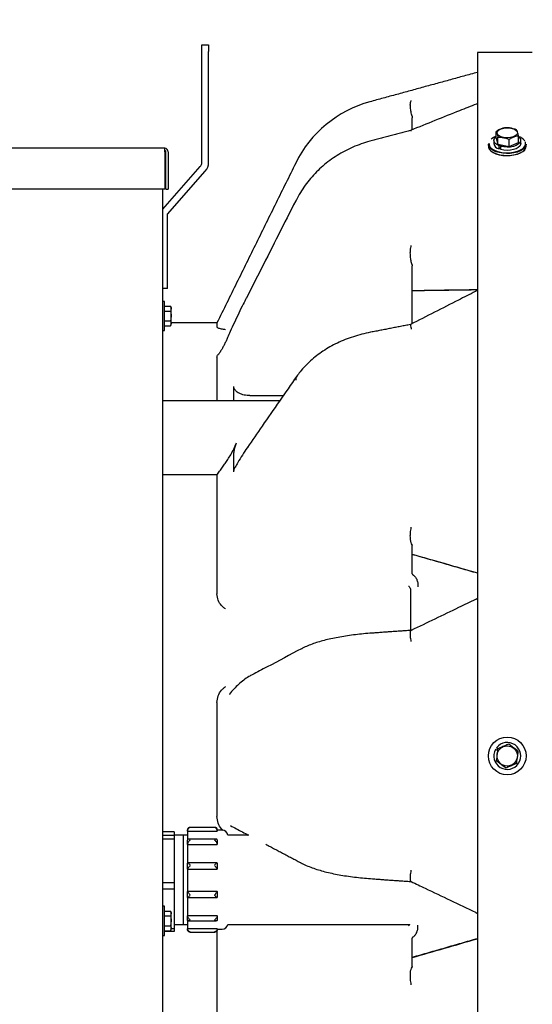
# Model space of a CAD drawing. Units: inches. Extents: x 0.2 to 10.8, y 0.3 to 8.3.
# Drawn here: x 2.3 to 3.1, y 5.2 to 6.7 of the extents above; entities that cross this region are included whole.
import ezdxf

# ---------------------------------------------------------------- set-up
doc = ezdxf.new("R2010")
doc.units = ezdxf.units.IN
doc.header["$MEASUREMENT"] = 0
doc.header["$PDSIZE"] = -1
doc.styles.add('SLDTEXTSTYLE1', font='TXT', dxfattribs={"width": 0.605})
doc.dimstyles.new('SLDDIMSTYLE1', dxfattribs={"dimtxt": 0.101115, "dimasz": 0.125, "dimexe": 0, "dimexo": 0.0625, "dimgap": 0.025279, "dimtad": 0, "dimtih": 1, "dimtoh": 1, "dimlfac": 12, "dimrnd": 1e-09, "dimzin": 12, "dimdsep": 46, "dimtxsty": 'SLDTEXTSTYLE1', "dimsah": 1, "dimcen": 0.09, "dimadec": 0, "dimazin": 0, "dimtfac": 1, "dimtdec": 3, "dimtofl": 0, "dimtmove": 0, "dimatfit": 3, "dimfxl": 0, "dimtolj": 1, "dimtzin": 12, "dimarcsym": 0})

# ---------------------------------------------------------------- blocks, each defined once
blk = doc.blocks.new('*D8')
at = {"color": 0, "lineweight": -2}
for p, q in [((1.5659, 6.5595), (1.5659, 6.9119)), ((1.6909, 6.9119), (2.8522, 6.9119)), ((4.6643, 6.9119), (3.1475, 6.9119)), ((4.7893, 6.5902), (4.7893, 6.9119))]:
    blk.add_line(p, q, dxfattribs=at)
at = {"color": 0}
for points in [[(1.6909, 6.9328), (1.6909, 6.8911), (1.5659, 6.9119)], [(4.6643, 6.9328), (4.6643, 6.8911), (4.7893, 6.9119)]]:
    blk.add_solid(points, dxfattribs=at)
at = {"layer": 'Defpoints', "color": 0}
for p in [(4.7893, 6.9119), (4.7893, 6.5277), (1.5659, 6.497)]:
    blk.add_point(p, dxfattribs=at)
at = {"color": 0, "insert": (2.9998, 6.9119), "char_height": 0.10111, "attachment_point": 5, "style": 'SLDTEXTSTYLE1'}
blk.add_mtext('\\A1;38.68', dxfattribs=at)
blk = doc.blocks.new('*D9')
at = {"color": 0, "lineweight": -2}
for p, q in [((5.0848, 7.1493), (5.1205, 7.1493)), ((5.1205, 7.0243), (5.1205, 4.6819)), ((5.1205, 2.1335), (5.1205, 4.5302)), ((2.8807, 2.0085), (5.1205, 2.0085))]:
    blk.add_line(p, q, dxfattribs=at)
at = {"color": 0}
for points in [[(5.0997, 7.0243), (5.1413, 7.0243), (5.1205, 7.1493)], [(5.0997, 2.1335), (5.1413, 2.1335), (5.1205, 2.0085)]]:
    blk.add_solid(points, dxfattribs=at)
at = {"layer": 'Defpoints', "color": 0}
for p in [(5.0223, 7.1493), (2.8182, 2.0085), (5.1205, 2.0085)]:
    blk.add_point(p, dxfattribs=at)
at = {"color": 0, "insert": (5.1205, 4.606), "char_height": 0.10111, "attachment_point": 5, "style": 'SLDTEXTSTYLE1'}
blk.add_mtext('\\A1;61.69', dxfattribs=at)

msp = doc.modelspace()

# ---------------------------------------------------------------- linework, layer by layer
for p, q in [((2.60961, 6.67421), (2.62002, 6.67421)), ((2.60961, 6.66421), (2.60961, 6.67421)), ((2.62002, 6.67421), (2.62002, 6.66421)), ((2.60961, 6.49632), (2.60961, 6.66421)), ((2.62002, 6.49632), (2.62002, 6.66421)), ((3.02765, 6.66287), (3.02765, 5.59671)), ((2.92877, 6.54561), (2.92877, 6.56385)), ((3.05612, 6.53264), (3.05612, 6.5431)), ((3.08976, 6.52612), (3.08976, 6.53658)), ((3.05612, 6.53264), (3.05888, 6.52372)), ((3.05888, 6.52372), (3.05888, 6.53419)), ((3.05888, 6.52372), (3.07571, 6.52046)), ((3.06048, 6.52132), (3.06297, 6.52293)), ((3.06048, 6.51648), (3.06048, 6.52132)), ((3.06315, 6.52044), (3.06537, 6.52247)), ((3.06315, 6.51561), (3.06315, 6.52044)), ((3.07571, 6.52046), (3.07571, 6.53093)), ((3.07571, 6.52046), (3.08976, 6.52612)), ((2.55344, 6.51787), (1.57386, 6.51787)), ((2.55344, 6.51204), (2.55344, 6.51787)), ((2.55344, 6.51204), (2.55344, 6.45537)), ((2.55511, 6.45537), (2.55511, 6.51204)), ((2.55844, 6.51204), (2.55844, 6.45537)), ((3.06315, 6.51821), (3.06048, 6.51648)), ((2.55044, 6.42548), (2.60711, 6.4897)), ((2.55752, 6.41777), (2.61492, 6.48281)), ((2.55344, 6.45537), (1.63303, 6.45537)), ((2.55044, 4.05371), (2.55044, 6.45537)), ((2.55511, 6.45537), (2.55844, 6.45537)), ((2.55752, 6.30504), (2.55752, 6.41777)), ((2.92877, 6.30147), (2.92877, 6.33943)), ((2.55752, 6.30504), (2.55044, 6.30504)), ((2.92877, 6.25189), (2.92877, 6.30147)), ((2.55315, 6.24117), (2.55315, 6.28557)), ((2.55315, 6.27838), (2.56211, 6.27838)), ((2.55315, 6.27088), (2.56211, 6.27088)), ((2.56315, 6.2506), (2.56315, 6.27615)), ((2.55315, 6.25587), (2.56211, 6.25587)), ((2.63262, 6.25296), (2.63262, 6.24653)), ((2.55315, 6.24836), (2.56211, 6.24836)), ((2.63262, 6.20109), (2.63262, 6.13493)), ((2.65825, 6.13805), (2.65825, 6.1565)), ((2.6826, 6.14268), (2.7332, 6.14268)), ((2.65825, 6.02714), (2.65825, 6.05336)), ((2.63262, 6.02245), (2.55044, 6.02245)), ((2.63262, 6.02245), (2.63262, 5.84227)), ((2.92877, 5.9021), (2.92877, 5.91599)), ((2.92877, 5.87263), (2.92877, 5.9021)), ((2.9263, 5.84645), (2.9263, 5.78705)), ((2.63262, 5.67746), (2.63262, 5.50509)), ((3.02765, 5.59671), (3.02765, 4.53054)), ((3.05822, 5.60479), (3.05508, 5.60651)), ((3.05871, 5.60773), (3.05684, 5.60919)), ((2.56794, 5.48186), (2.55044, 5.48186)), ((2.56794, 5.47603), (2.55044, 5.47603)), ((2.56794, 5.48186), (2.56794, 5.47603)), ((2.56794, 5.47603), (2.56794, 5.4706)), ((2.58111, 5.47691), (2.58111, 5.43828)), ((2.58794, 5.48337), (2.58794, 5.48467)), ((2.58794, 5.48326), (2.58794, 5.48337)), ((2.58794, 5.48268), (2.58794, 5.48326)), ((2.58794, 5.48268), (2.63311, 5.48268)), ((2.58794, 5.48268), (2.58794, 5.46929)), ((2.63311, 5.48467), (2.63311, 5.48337)), ((2.63311, 5.48337), (2.63311, 5.48326)), ((2.63311, 5.48326), (2.63311, 5.48268)), ((2.56794, 5.4706), (2.55044, 5.4706)), ((2.56794, 5.4706), (2.56794, 5.40455)), ((2.58794, 5.46314), (2.58794, 5.46921)), ((2.58794, 5.46305), (2.58794, 5.46314)), ((2.58794, 5.46264), (2.58794, 5.46305)), ((2.58794, 5.46264), (2.63311, 5.46264)), ((2.58794, 5.46264), (2.58794, 5.43416)), ((2.63311, 5.46921), (2.63311, 5.46314)), ((2.63311, 5.46314), (2.63311, 5.46305)), ((2.63311, 5.46305), (2.63311, 5.46264)), ((2.58111, 5.43828), (2.58111, 5.3415)), ((2.58794, 5.4255), (2.58794, 5.43439)), ((2.63311, 5.43439), (2.63311, 5.4255)), ((2.58794, 5.42548), (2.58794, 5.4255)), ((2.58794, 5.42535), (2.58794, 5.42548)), ((2.58794, 5.42535), (2.63311, 5.42535)), ((2.58794, 5.42535), (2.58794, 5.39161)), ((2.63311, 5.4255), (2.63311, 5.42548)), ((2.63311, 5.42548), (2.63311, 5.42535)), ((2.56794, 5.40455), (2.55044, 5.40455)), ((2.56794, 5.40455), (2.56794, 5.395)), ((2.56794, 5.395), (2.55044, 5.395)), ((2.56794, 5.395), (2.56794, 5.33478)), ((2.58794, 5.39161), (2.63311, 5.39161)), ((2.58794, 5.39161), (2.58794, 5.39147)), ((2.58794, 5.39144), (2.58794, 5.39147)), ((2.58794, 5.38261), (2.58794, 5.39144)), ((2.63311, 5.39147), (2.63311, 5.39161)), ((2.63311, 5.39147), (2.63311, 5.39144)), ((2.63311, 5.39144), (2.63311, 5.38261)), ((2.58794, 5.38286), (2.58794, 5.35474)), ((2.55315, 5.3245), (2.55315, 5.36891)), ((2.55315, 5.36172), (2.56211, 5.36172)), ((2.56315, 5.33393), (2.56315, 5.35948)), ((2.55315, 5.35421), (2.56211, 5.35421)), ((2.58794, 5.35474), (2.63311, 5.35474)), ((2.58794, 5.35474), (2.58794, 5.35431)), ((2.58794, 5.35423), (2.58794, 5.35431)), ((2.58794, 5.3483), (2.58794, 5.35423)), ((2.58794, 5.34818), (2.58794, 5.33545)), ((2.63311, 5.35431), (2.63311, 5.35474)), ((2.63311, 5.35431), (2.63311, 5.35423)), ((2.63311, 5.35423), (2.63311, 5.3483)), ((2.55315, 5.3392), (2.56211, 5.3392)), ((2.55315, 5.33169), (2.56211, 5.33169)), ((2.56794, 5.33067), (2.55315, 5.33067)), ((2.56794, 5.33478), (2.56315, 5.33478)), ((2.56794, 5.33478), (2.56794, 5.33067)), ((2.58794, 5.33545), (2.63311, 5.33545)), ((2.58794, 5.33545), (2.58794, 5.33487)), ((2.58794, 5.33475), (2.58794, 5.33487)), ((2.58794, 5.33364), (2.58794, 5.33475)), ((2.63262, 5.33161), (2.63262, 5.17105)), ((2.63311, 5.33487), (2.63311, 5.33545)), ((2.63311, 5.33487), (2.63311, 5.33475)), ((2.63311, 5.33475), (2.63311, 5.33364)), ((2.92877, 5.29131), (2.92877, 5.32078)), ((2.92877, 5.27742), (2.92877, 5.29131))]:
    msp.add_line(p, q)
at = {"flags": 128}
for points in [[(3.08726, 6.53815), (3.08512, 6.53625), (3.08199, 6.53472), (3.07812, 6.5337), (3.07384, 6.53326), (3.06949, 6.53345), (3.06541, 6.53423), (3.06195, 6.53557), (3.05937, 6.53733), (3.05789, 6.53939), (3.05764, 6.54157), (3.05862, 6.5437), (3.06076, 6.5456), (3.06389, 6.54713), (3.06776, 6.54815), (3.07204, 6.54859), (3.07639, 6.54841), (3.08047, 6.54762), (3.08394, 6.54629), (3.08651, 6.54452), (3.08799, 6.54246), (3.08824, 6.54028), (3.08726, 6.53815)], [(3.10159, 6.52382), (3.10106, 6.52108), (3.09938, 6.51831), (3.09662, 6.51576), (3.09289, 6.51354), (3.08834, 6.51175), (3.08317, 6.51044), (3.07757, 6.50969), (3.07179, 6.50951), (3.06605, 6.50992), (3.06059, 6.5109), (3.05564, 6.51241), (3.0514, 6.51438), (3.04804, 6.51674), (3.0457, 6.51939), (3.04447, 6.52223), (3.04429, 6.52382)], [(3.04429, 6.52076), (3.04447, 6.51916), (3.0457, 6.51633), (3.04804, 6.51367), (3.0514, 6.51131), (3.05564, 6.50934), (3.06059, 6.50783), (3.06605, 6.50685), (3.07179, 6.50644), (3.07757, 6.50662), (3.08317, 6.50738), (3.08834, 6.50868), (3.09289, 6.51048), (3.09662, 6.5127), (3.09938, 6.51524), (3.10106, 6.51802), (3.10159, 6.52076)], [(3.04515, 6.52509), (3.04537, 6.52271), (3.04673, 6.51989), (3.04924, 6.51727), (3.05279, 6.51496), (3.05721, 6.51308), (3.06232, 6.51169), (3.0679, 6.51087), (3.0737, 6.51064), (3.07946, 6.51103), (3.08494, 6.512), (3.0899, 6.51352), (3.09411, 6.51552), (3.0974, 6.51792), (3.09962, 6.52061), (3.10067, 6.52347), (3.10051, 6.52637), (3.10026, 6.52715)], [(3.06048, 6.52132), (3.05694, 6.52307), (3.05436, 6.5252), (3.05289, 6.52758), (3.05261, 6.53007), (3.05355, 6.53251), (3.05565, 6.53477), (3.05612, 6.53513)], [(3.08976, 6.53513), (3.09187, 6.53315), (3.09313, 6.53074), (3.09319, 6.52825), (3.09203, 6.52582), (3.08974, 6.52361), (3.08644, 6.52175), (3.08233, 6.52034), (3.07767, 6.51947), (3.07272, 6.51919), (3.06778, 6.51952), (3.06315, 6.52044)], [(3.09332, 6.52454), (3.09319, 6.52341), (3.09203, 6.52099), (3.08974, 6.51878), (3.08644, 6.51691), (3.08233, 6.5155), (3.07767, 6.51463), (3.07272, 6.51436), (3.06778, 6.51469), (3.06315, 6.51561)], [(3.10052, 6.51824), (3.09962, 6.5161), (3.0974, 6.51341), (3.09411, 6.51101), (3.0899, 6.50901), (3.08494, 6.50749), (3.07946, 6.50651), (3.0737, 6.50613), (3.0679, 6.50636), (3.06232, 6.50718), (3.05721, 6.50856), (3.05279, 6.51045), (3.04924, 6.51275), (3.04673, 6.51538), (3.04541, 6.51806)]]:
    msp.add_lwpolyline(points, dxfattribs=at)
for radius in [0.02865, 0.01536]:
    msp.add_circle((3.07294, 5.59671), radius)
for centre, radius, start, end in [((2.91127, 6.41671), 0.1775, 105.29676, 153.75193), ((3.06474, 6.51206), 0.02509, 110.10709, 130.39054), ((3.08446, 6.5179), 0.0185, 35.36653, 73.3255), ((3.06249, 6.52638), 0.0101, 190.46764, 258.48229), ((2.55261, 6.51204), 0.00583, 0, 81.78679), ((2.55261, 6.51204), 0.0025, 0, 70.52878), ((2.59961, 6.49632), 0.01, 318.57633, 0), ((2.59961, 6.49632), 0.02042, 318.57633, 0), ((2.76139, 6.16692), 0.00934, 145.5263, 184.92506), ((3.07294, 5.59671), 0.02038, 151.22532, 142.22532), ((2.64061, 5.47587), 0.00833, 7.18076, 90), ((2.64061, 5.34254), 0.00833, 270, 352.81924)]:
    msp.add_arc(centre, radius, start, end)
for centre, major_axis, ratio, start_param, end_param in [((4898.44569, -1429.98864), (4896.55229, -1435.99235), 0.0059895, 3.1217532, 3.1227094), ((4898.44569, -1955.44935), (4896.55819, -1961.53755), 0.0020516, 3.1208185, 3.1217748), ((4898.44569, 1966.64276), (4896.55819, 1961.53755), 0.0020516, 3.1614105, 3.1623668)]:
    msp.add_ellipse(centre, major_axis=major_axis, ratio=ratio, start_param=start_param, end_param=end_param)
for points in [[(3.11098, 6.66287), (3.02765, 6.66287)], [(3.02765, 6.63255), (2.86445, 6.58792)], [(2.92848, 6.56604), (2.92877, 6.56385)], [(2.92634, 6.54457), (2.86462, 6.52819)], [(3.04429, 6.52382), (3.04429, 6.52076)], [(3.05257, 6.52938), (3.05257, 6.52454)], [(3.09332, 6.52454), (3.09332, 6.52938)], [(3.10159, 6.52076), (3.10159, 6.52382)], [(2.75208, 6.49521), (2.63262, 6.25296)], [(2.92848, 6.3411), (2.92877, 6.33943)], [(3.02765, 6.30288), (2.92877, 6.30147)], [(2.55315, 6.28557), (2.55044, 6.28557)], [(2.56315, 6.27615), (2.56211, 6.27838)], [(2.63262, 6.25296), (2.56315, 6.25296)], [(2.55044, 6.24117), (2.55315, 6.24117)], [(2.56211, 6.24836), (2.56315, 6.2506)], [(2.92608, 6.25048), (2.86599, 6.2388)], [(2.72782, 6.13493), (2.55044, 6.13493)], [(2.63262, 6.02245), (2.649, 6.04601)], [(2.92848, 5.91669), (2.92877, 5.91599)], [(3.02765, 5.87363), (2.92877, 5.9021)], [(3.02765, 5.83507), (3.02482, 5.83368)], [(2.92773, 5.78707), (2.86849, 5.78286)], [(2.58794, 5.47691), (2.56794, 5.47691)], [(2.58794, 5.47691), (2.58111, 5.47691)], [(2.62948, 5.48839), (2.59157, 5.48839)], [(2.64061, 5.48421), (2.63311, 5.48421)], [(2.68121, 5.47691), (2.64887, 5.47691)], [(2.63159, 5.47074), (2.58946, 5.47074)], [(2.70672, 5.46286), (2.76108, 5.43417)], [(2.63289, 5.43459), (2.58816, 5.43459)], [(2.86847, 5.41053), (2.92772, 5.40632)], [(2.58819, 5.38238), (2.63286, 5.38238)], [(2.55315, 5.36891), (2.55044, 5.36891)], [(2.56315, 5.35948), (2.56211, 5.36172)], [(3.02481, 5.35973), (3.02765, 5.35834)], [(2.58953, 5.3467), (2.63152, 5.3467)], [(2.56211, 5.33169), (2.56315, 5.33393)], [(2.56794, 5.3415), (2.58794, 5.3415)], [(2.58111, 5.3415), (2.58794, 5.3415)], [(2.59165, 5.32984), (2.6294, 5.32984)], [(2.63311, 5.33421), (2.64061, 5.33421)], [(2.64887, 5.3415), (2.925, 5.3415)], [(2.55044, 5.3245), (2.55315, 5.3245)], [(3.02765, 5.31979), (2.92877, 5.29131)], [(2.92877, 5.27742), (2.92848, 5.27672)]]:
    msp.add_open_spline(points, degree=1)
for points, knots in [([(2.92848, 6.56604), (2.92793, 6.56829), (2.92684, 6.57278), (2.92598, 6.57937), (2.92584, 6.58497), (2.92642, 6.5885), (2.9271, 6.58979), (2.92742, 6.59013), (2.92742, 6.59014)], [0, 0, 0, 0, 0.2120085, 0.4239563, 0.638612, 0.8569402, 0.9973413, 1, 1, 1, 1]), ([(3.02623, 6.58449), (3.01764, 6.58114), (2.98426, 6.56808), (2.95098, 6.55461), (2.92626, 6.5446)], [0, 0, 0, 0, 0.2569949, 1, 1, 1, 1]), ([(3.02765, 6.58519), (3.02744, 6.58506), (3.02696, 6.58476), (3.0265, 6.58463), (3.02624, 6.58457)], [0, 0, 0, 0, 0.4481722, 1, 1, 1, 1]), ([(2.92742, 6.5437), (2.92742, 6.54371), (2.92711, 6.54414), (2.92662, 6.54476), (2.92644, 6.54447), (2.92636, 6.54435)], [0, 0, 0, 0, 0.011563, 0.6133446, 1, 1, 1, 1]), ([(3.07017, 6.54876), (3.0685, 6.54845), (3.0651, 6.54783), (3.06033, 6.54576), (3.05736, 6.54389), (3.05612, 6.5431)], [0, 0, 0, 0, 0.35992044, 0.73072855, 1, 1, 1, 1]), ([(3.05612, 6.5431), (3.05645, 6.54241), (3.05711, 6.541), (3.05805, 6.53782), (3.05864, 6.53526), (3.05888, 6.53419)], [0, 0, 0, 0, 0.3599205, 0.7307327, 1, 1, 1, 1]), ([(3.087, 6.5455), (3.08629, 6.54578), (3.08189, 6.54753), (3.07609, 6.54879), (3.07128, 6.54876), (3.07017, 6.54876)], [0, 0, 0, 0, 0.1284227, 0.7990413, 1, 1, 1, 1]), ([(3.07571, 6.53093), (3.07738, 6.53197), (3.08078, 6.53408), (3.08555, 6.53585), (3.08852, 6.53637), (3.08976, 6.53658)], [0, 0, 0, 0, 0.3599114, 0.7307279, 1, 1, 1, 1]), ([(3.08976, 6.53658), (3.08943, 6.53801), (3.08877, 6.54091), (3.08783, 6.54379), (3.08724, 6.54499), (3.087, 6.5455)], [0, 0, 0, 0, 0.3599159, 0.7307317, 1, 1, 1, 1]), ([(2.86463, 6.52817), (2.86457, 6.52816), (2.86009, 6.52714), (2.85141, 6.52422), (2.83871, 6.51937), (2.82647, 6.51347), (2.81473, 6.50673), (2.80361, 6.49914), (2.7932, 6.49079), (2.78353, 6.48172), (2.77459, 6.47195), (2.76636, 6.46149), (2.75902, 6.45035), (2.75433, 6.44251), (2.75238, 6.43829), (2.75229, 6.43811)], [0, 0, 0, 0, 0.0012277, 0.0920384, 0.1830875, 0.274138, 0.3649934, 0.4554863, 0.5454195, 0.6345, 0.7239477, 0.8140956, 0.9048078, 0.9959209, 1, 1, 1, 1]), ([(3.05888, 6.53419), (3.05999, 6.53419), (3.0648, 6.53422), (3.0706, 6.53296), (3.075, 6.53121), (3.07571, 6.53093)], [0, 0, 0, 0, 0.2009643, 0.8715845, 1, 1, 1, 1]), ([(2.7522, 6.43816), (2.7347, 6.40372), (2.70971, 6.35452), (2.68473, 6.30531), (2.67724, 6.29054)], [0, 0, 0, 0, 0.6999405, 1, 1, 1, 1]), ([(2.92848, 6.3411), (2.92793, 6.34298), (2.92684, 6.34675), (2.92598, 6.35371), (2.92584, 6.36072), (2.92642, 6.36638), (2.9271, 6.36932), (2.92742, 6.37036), (2.92742, 6.37038)], [0, 0, 0, 0, 0.21201196, 0.42395549, 0.63860724, 0.85693882, 0.99734059, 1, 1, 1, 1]), ([(3.02448, 6.30038), (3.0159, 6.29609), (2.98302, 6.27962), (2.95025, 6.26288), (2.92602, 6.2505)], [0, 0, 0, 0, 0.2606779, 1, 1, 1, 1]), ([(3.02765, 6.30224), (3.02686, 6.30171), (3.02583, 6.30102), (3.02473, 6.30054), (3.02447, 6.30042)], [0, 0, 0, 0, 0.765024, 1, 1, 1, 1]), ([(2.67711, 6.2906), (2.67557, 6.28757), (2.67172, 6.28003), (2.66569, 6.2677), (2.65906, 6.25374), (2.65338, 6.24139), (2.65001, 6.2337), (2.64869, 6.2307)], [0, 0, 0, 0, 0.1567128, 0.3902405, 0.6224432, 0.8530241, 1, 1, 1, 1]), ([(2.56211, 6.27838), (2.56246, 6.27749), (2.56317, 6.27568), (2.56303, 6.27313), (2.56238, 6.27154), (2.56211, 6.27088)], [0, 0, 0, 0, 0.3599187, 0.7307273, 1, 1, 1, 1]), ([(2.56211, 6.27088), (2.56232, 6.26989), (2.56324, 6.2656), (2.56311, 6.26043), (2.56225, 6.2565), (2.56211, 6.25587)], [0, 0, 0, 0, 0.2009735, 0.8715767, 1, 1, 1, 1]), ([(2.56211, 6.25587), (2.56246, 6.25497), (2.56317, 6.25316), (2.56303, 6.25061), (2.56238, 6.24903), (2.56211, 6.24836)], [0, 0, 0, 0, 0.3599141, 0.7307252, 1, 1, 1, 1]), ([(2.64558, 6.24266), (2.64556, 6.24266), (2.64498, 6.24274), (2.64386, 6.24288), (2.64178, 6.2432), (2.63813, 6.24385), (2.63374, 6.24503), (2.633, 6.24602), (2.63262, 6.24653)], [0, 0, 0, 0, 0.0018232, 0.0745734, 0.1470323, 0.289704, 0.6305696, 1, 1, 1, 1]), ([(2.866, 6.23878), (2.8658, 6.23874), (2.86116, 6.23797), (2.85228, 6.23576), (2.83949, 6.23212), (2.82711, 6.22766), (2.81523, 6.22253), (2.80395, 6.21672), (2.79338, 6.2103), (2.78354, 6.20329), (2.77443, 6.19571), (2.7661, 6.18754), (2.75916, 6.17968), (2.75541, 6.17435), (2.75383, 6.1721)], [0, 0, 0, 0, 0.0041447, 0.0971547, 0.1905011, 0.2839933, 0.3774025, 0.4705482, 0.563118, 0.6546695, 0.7466292, 0.8391477, 0.9319861, 1, 1, 1, 1]), ([(2.92608, 6.25038), (2.926, 6.25023), (2.92583, 6.24988), (2.92644, 6.24713), (2.92711, 6.24464), (2.92742, 6.24354), (2.92742, 6.24352)], [0, 0, 0, 0, 0.3379114, 0.7401328, 0.9950895, 1, 1, 1, 1]), ([(2.64882, 6.23064), (2.64844, 6.22977), (2.64731, 6.22719), (2.64527, 6.22295), (2.64279, 6.21812), (2.64036, 6.21371), (2.63822, 6.21016), (2.63648, 6.20755), (2.63534, 6.20598), (2.63466, 6.20517), (2.63468, 6.2052), (2.63469, 6.2052)], [0, 0, 0, 0, 0.07340543, 0.21699791, 0.36243248, 0.50883204, 0.64956465, 0.76518183, 0.87009928, 0.95630065, 1, 1, 1, 1]), ([(2.63262, 6.20109), (2.63276, 6.20251), (2.6329, 6.20409), (2.63495, 6.20533), (2.63515, 6.20545)], [0, 0, 0, 0, 0.90036, 1, 1, 1, 1]), ([(2.75366, 6.17216), (2.73616, 6.14695), (2.71117, 6.11093), (2.68619, 6.0749), (2.6787, 6.06409)], [0, 0, 0, 0, 0.699945, 1, 1, 1, 1]), ([(2.6826, 6.14268), (2.67969, 6.14286), (2.67386, 6.14323), (2.66614, 6.14603), (2.66063, 6.15005), (2.65843, 6.15384), (2.65829, 6.15596), (2.65825, 6.1565)], [0, 0, 0, 0, 0.240018, 0.4801755, 0.713701, 0.9269293, 1, 1, 1, 1]), ([(2.65879, 6.13493), (2.65872, 6.13501), (2.65827, 6.13552), (2.65826, 6.1369), (2.65825, 6.13805)], [0, 0, 0, 0, 0.1624265, 1, 1, 1, 1]), ([(2.649, 6.04601), (2.65053, 6.04834), (2.65363, 6.05306), (2.6582, 6.06164), (2.661, 6.0681), (2.66242, 6.07138)], [0, 0, 0, 0, 0.3236597, 0.6564369, 1, 1, 1, 1]), ([(2.65825, 6.05336), (2.65835, 6.05513), (2.65855, 6.05868), (2.66007, 6.06512), (2.66162, 6.06925), (2.66242, 6.07138)], [0, 0, 0, 0, 0.3269833, 0.6534527, 1, 1, 1, 1]), ([(2.67871, 6.06411), (2.6786, 6.06396), (2.67605, 6.06036), (2.67116, 6.05285), (2.6651, 6.04305), (2.66153, 6.03663), (2.66023, 6.0343)], [0, 0, 0, 0, 0.0170717, 0.401493, 0.7831339, 1, 1, 1, 1]), ([(2.65825, 6.02714), (2.65837, 6.02923), (2.65853, 6.03175), (2.66009, 6.03385), (2.66037, 6.03422)], [0, 0, 0, 0, 0.8272471, 1, 1, 1, 1]), ([(2.92848, 5.91669), (2.92793, 5.91771), (2.92684, 5.91975), (2.92598, 5.92521), (2.92584, 5.93175), (2.92642, 5.93803), (2.92711, 5.94184), (2.92742, 5.94329), (2.92742, 5.94332)], [0, 0, 0, 0, 0.2120055, 0.4239471, 0.638606, 0.8569369, 0.9973389, 1, 1, 1, 1]), ([(2.92877, 5.87263), (2.92881, 5.87244), (2.92888, 5.87204), (2.9295, 5.87136), (2.93015, 5.87091), (2.93034, 5.87078)], [0, 0, 0, 0, 0.412742, 0.8298498, 1, 1, 1, 1]), ([(2.93034, 5.87078), (2.9315, 5.86983), (2.93382, 5.86794), (2.93624, 5.8634), (2.9375, 5.85832), (2.93749, 5.85479), (2.93728, 5.85312), (2.93728, 5.8531)], [0, 0, 0, 0, 0.25167332, 0.50330613, 0.7562544, 0.99627234, 1, 1, 1, 1]), ([(2.92319, 5.85418), (2.92317, 5.85419), (2.92306, 5.85426), (2.92351, 5.85393), (2.92443, 5.85286), (2.92559, 5.85073), (2.92633, 5.84836), (2.92622, 5.84686), (2.92618, 5.84643)], [0, 0, 0, 0, 0.0316365, 0.2406493, 0.4458096, 0.6576085, 0.9017469, 1, 1, 1, 1]), ([(2.64558, 5.8194), (2.64556, 5.81941), (2.64498, 5.8198), (2.64386, 5.8206), (2.64178, 5.8223), (2.63813, 5.82592), (2.63374, 5.83263), (2.633, 5.83897), (2.63262, 5.84227)], [0, 0, 0, 0, 0.0018209, 0.0745697, 0.1470297, 0.2897081, 0.6305768, 1, 1, 1, 1]), ([(3.02484, 5.83367), (3.01628, 5.82959), (2.98369, 5.81406), (2.95122, 5.79847), (2.92728, 5.78697)], [0, 0, 0, 0, 0.2627484, 1, 1, 1, 1]), ([(2.8685, 5.78285), (2.86822, 5.78283), (2.86363, 5.78255), (2.85495, 5.78176), (2.84257, 5.78045), (2.8306, 5.77884), (2.81908, 5.77698), (2.8081, 5.77486), (2.79774, 5.77248), (2.78801, 5.76983), (2.77883, 5.7669), (2.77025, 5.76358), (2.76436, 5.76105), (2.76157, 5.75943), (2.76119, 5.75921)], [0, 0, 0, 0, 0.0063065, 0.1015805, 0.1973224, 0.2934089, 0.3897501, 0.4863202, 0.583015, 0.6796609, 0.7782783, 0.8794577, 0.9837054, 1, 1, 1, 1]), ([(2.92742, 5.77003), (2.92742, 5.77006), (2.92711, 5.77151), (2.92643, 5.77515), (2.92584, 5.78038), (2.926, 5.78462), (2.92656, 5.78682), (2.92723, 5.78678), (2.92737, 5.78677)], [0, 0, 0, 0, 0.003156, 0.1672001, 0.4259945, 0.6804239, 0.9327429, 1, 1, 1, 1]), ([(2.76105, 5.75925), (2.74356, 5.75003), (2.71857, 5.73684), (2.69359, 5.72365), (2.68609, 5.7197)], [0, 0, 0, 0, 0.6999738, 1, 1, 1, 1]), ([(2.68605, 5.7197), (2.68436, 5.71883), (2.67996, 5.71656), (2.67314, 5.71179), (2.66554, 5.70549), (2.65825, 5.69832), (2.65369, 5.69282), (2.65144, 5.6901)], [0, 0, 0, 0, 0.1322358, 0.3461653, 0.5640329, 0.7846884, 1, 1, 1, 1]), ([(2.63262, 5.67746), (2.633, 5.68098), (2.63374, 5.68775), (2.63813, 5.69484), (2.64178, 5.69866), (2.64386, 5.70044), (2.64498, 5.70128), (2.64556, 5.70169), (2.64558, 5.7017)], [0, 0, 0, 0, 0.3694323, 0.7102967, 0.8529693, 0.9254288, 0.9981806, 1, 1, 1, 1]), ([(2.65167, 5.69008), (2.65163, 5.69003), (2.65159, 5.68998), (2.65162, 5.69001), (2.65163, 5.69001)], [0, 0, 0, 0, 0.7989318, 1, 1, 1, 1]), ([(3.07523, 5.6146), (3.07325, 5.61377), (3.06923, 5.61209), (3.06357, 5.60972), (3.06006, 5.60826), (3.05859, 5.60764)], [0, 0, 0, 0, 0.359914, 0.7307276, 1, 1, 1, 1]), ([(3.08958, 5.60367), (3.08898, 5.60413), (3.08522, 5.60699), (3.08028, 5.61076), (3.07618, 5.61388), (3.07523, 5.6146)], [0, 0, 0, 0, 0.1284185, 0.7990338, 1, 1, 1, 1]), ([(3.05859, 5.60764), (3.05831, 5.60551), (3.05776, 5.60118), (3.05698, 5.5951), (3.0565, 5.59133), (3.0563, 5.58974)], [0, 0, 0, 0, 0.3599214, 0.730729, 1, 1, 1, 1]), ([(3.08729, 5.58578), (3.08757, 5.5879), (3.08812, 5.59223), (3.0889, 5.59831), (3.08938, 5.60208), (3.08958, 5.60367)], [0, 0, 0, 0, 0.3599182, 0.7307318, 1, 1, 1, 1]), ([(3.0563, 5.58974), (3.05724, 5.58902), (3.06135, 5.58589), (3.06629, 5.58213), (3.07005, 5.57927), (3.07065, 5.57881)], [0, 0, 0, 0, 0.2009662, 0.8715815, 1, 1, 1, 1]), ([(3.07065, 5.57881), (3.07263, 5.57964), (3.07665, 5.58132), (3.08231, 5.58369), (3.08582, 5.58516), (3.08729, 5.58578)], [0, 0, 0, 0, 0.3599162, 0.7307306, 1, 1, 1, 1]), ([(2.64191, 5.48393), (2.64109, 5.48476), (2.63797, 5.48786), (2.63376, 5.49484), (2.63301, 5.50158), (2.63262, 5.50509)], [0, 0, 0, 0, 0.1473698, 0.5565373, 1, 1, 1, 1]), ([(2.65314, 5.49118), (2.65919, 5.48797), (2.66816, 5.48321), (2.67716, 5.47846), (2.68009, 5.47691)], [0, 0, 0, 0, 0.6745397, 1, 1, 1, 1]), ([(2.59211, 5.48835), (2.5921, 5.48835), (2.59162, 5.48842), (2.59063, 5.48837), (2.58937, 5.48778), (2.58851, 5.48682), (2.58803, 5.48577), (2.58797, 5.48504), (2.58794, 5.48467)], [0, 0, 0, 0, 0.00299868, 0.26049387, 0.52693666, 0.72216362, 0.86076103, 1, 1, 1, 1]), ([(2.59211, 5.48821), (2.5921, 5.48821), (2.59162, 5.48814), (2.59063, 5.48781), (2.58937, 5.48686), (2.58851, 5.48566), (2.58803, 5.48449), (2.58797, 5.48374), (2.58794, 5.48337)], [0, 0, 0, 0, 0.0029925, 0.2604871, 0.5269338, 0.7221744, 0.8607415, 1, 1, 1, 1]), ([(2.62948, 5.48833), (2.6293, 5.48835), (2.62913, 5.48838), (2.62895, 5.48835), (2.62894, 5.48835)], [0, 0, 0, 0, 0.9688577, 1, 1, 1, 1]), ([(2.63311, 5.48337), (2.63308, 5.48374), (2.63302, 5.48449), (2.63254, 5.48566), (2.63168, 5.48686), (2.63042, 5.48781), (2.62943, 5.48814), (2.62895, 5.48821), (2.62894, 5.48821)], [0, 0, 0, 0, 0.1392589, 0.2778235, 0.4730635, 0.7395094, 0.9970033, 1, 1, 1, 1]), ([(2.63311, 5.48467), (2.63308, 5.48504), (2.63302, 5.48577), (2.63254, 5.48682), (2.63168, 5.48775), (2.63082, 5.48827), (2.63026, 5.48829), (2.6302, 5.48829)], [0, 0, 0, 0, 0.1801941, 0.3595541, 0.6122028, 0.9570139, 1, 1, 1, 1]), ([(2.59211, 5.46973), (2.5921, 5.46974), (2.59161, 5.47006), (2.59063, 5.47059), (2.58937, 5.47084), (2.58851, 5.47057), (2.58803, 5.47002), (2.58797, 5.46948), (2.58794, 5.46921)], [0, 0, 0, 0, 0.0029859, 0.2604848, 0.5269386, 0.7221677, 0.8607505, 1, 1, 1, 1]), ([(2.59211, 5.4691), (2.5921, 5.4691), (2.59162, 5.46877), (2.59063, 5.46796), (2.58937, 5.46653), (2.58851, 5.46516), (2.58803, 5.46402), (2.58797, 5.46343), (2.58794, 5.46314)], [0, 0, 0, 0, 0.0029907, 0.2604983, 0.5269318, 0.7221691, 0.8607338, 1, 1, 1, 1]), ([(2.63311, 5.46921), (2.63308, 5.46948), (2.63302, 5.47002), (2.63254, 5.47057), (2.63168, 5.47084), (2.63042, 5.47059), (2.62943, 5.47006), (2.62895, 5.46974), (2.62894, 5.46973)], [0, 0, 0, 0, 0.1392499, 0.2778301, 0.4730587, 0.7395117, 0.9970099, 1, 1, 1, 1]), ([(2.63311, 5.46314), (2.63308, 5.46343), (2.63302, 5.46402), (2.63254, 5.46516), (2.63168, 5.46653), (2.63042, 5.46796), (2.62943, 5.46877), (2.62895, 5.4691), (2.62894, 5.4691)], [0, 0, 0, 0, 0.1392666, 0.2778288, 0.4730655, 0.7394982, 0.9970051, 1, 1, 1, 1]), ([(2.59211, 5.43159), (2.5921, 5.4316), (2.59162, 5.43207), (2.59063, 5.43299), (2.58937, 5.43401), (2.58851, 5.43452), (2.58803, 5.43465), (2.58797, 5.43447), (2.58794, 5.43439)], [0, 0, 0, 0, 0.0029868, 0.2604778, 0.5269281, 0.7221532, 0.8607365, 1, 1, 1, 1]), ([(2.63311, 5.43439), (2.63308, 5.43447), (2.63302, 5.43465), (2.63254, 5.43452), (2.63168, 5.43401), (2.63042, 5.43299), (2.62943, 5.43207), (2.62895, 5.4316), (2.62894, 5.43159)], [0, 0, 0, 0, 0.1392639, 0.2778447, 0.4730692, 0.7395187, 0.9970089, 1, 1, 1, 1]), ([(2.76117, 5.43419), (2.76146, 5.43402), (2.76424, 5.43241), (2.77022, 5.42984), (2.77912, 5.42639), (2.78872, 5.42336), (2.79882, 5.42066), (2.80941, 5.41828), (2.82047, 5.41619), (2.83202, 5.41436), (2.84406, 5.4128), (2.85622, 5.4115), (2.8645, 5.41087), (2.8685, 5.41056)], [0, 0, 0, 0, 0.0127073, 0.1198396, 0.2253882, 0.3280665, 0.4281629, 0.5261165, 0.6221388, 0.7181635, 0.8142256, 0.9103053, 1, 1, 1, 1]), ([(2.59211, 5.43067), (2.5921, 5.43066), (2.59162, 5.43018), (2.59063, 5.42916), (2.58937, 5.42771), (2.58851, 5.4266), (2.58803, 5.42586), (2.58797, 5.42562), (2.58794, 5.4255)], [0, 0, 0, 0, 0.0029963, 0.2604915, 0.5269255, 0.7221562, 0.8607331, 1, 1, 1, 1]), ([(2.63311, 5.4255), (2.63308, 5.42562), (2.63302, 5.42586), (2.63254, 5.4266), (2.63168, 5.42771), (2.63042, 5.42916), (2.62943, 5.43018), (2.62895, 5.43066), (2.62894, 5.43067)], [0, 0, 0, 0, 0.1392673, 0.2778417, 0.4730718, 0.739505, 0.9969994, 1, 1, 1, 1]), ([(2.92736, 5.40663), (2.92723, 5.40663), (2.92657, 5.40659), (2.926, 5.40877), (2.92584, 5.41298), (2.92642, 5.41823), (2.9271, 5.42188), (2.92742, 5.42335), (2.92742, 5.42338)], [0, 0, 0, 0, 0.0655002, 0.3168524, 0.5714279, 0.8303417, 0.9968488, 1, 1, 1, 1]), ([(2.92727, 5.40644), (2.93431, 5.40305), (2.96676, 5.38745), (2.99933, 5.37191), (3.02484, 5.35974)], [0, 0, 0, 0, 0.2168139, 1, 1, 1, 1]), ([(2.59211, 5.38622), (2.5921, 5.38623), (2.59162, 5.38671), (2.59063, 5.38773), (2.58937, 5.38918), (2.58851, 5.39031), (2.58803, 5.39106), (2.58797, 5.39132), (2.58794, 5.39144)], [0, 0, 0, 0, 0.0030036, 0.2604979, 0.5269342, 0.7221672, 0.8607327, 1, 1, 1, 1]), ([(2.63311, 5.39144), (2.63308, 5.39132), (2.63302, 5.39106), (2.63254, 5.39031), (2.63168, 5.38918), (2.63042, 5.38773), (2.62943, 5.38671), (2.62895, 5.38623), (2.62894, 5.38622)], [0, 0, 0, 0, 0.1392677, 0.2778306, 0.473063, 0.7394986, 0.9969922, 1, 1, 1, 1]), ([(2.59211, 5.3853), (2.5921, 5.3853), (2.59162, 5.38482), (2.59063, 5.38391), (2.58937, 5.38292), (2.58851, 5.38243), (2.58803, 5.38233), (2.58797, 5.38252), (2.58794, 5.38261)], [0, 0, 0, 0, 0.0029945, 0.2605003, 0.5269452, 0.7221684, 0.8607536, 1, 1, 1, 1]), ([(2.63311, 5.38261), (2.63308, 5.38252), (2.63302, 5.38233), (2.63254, 5.38243), (2.63168, 5.38292), (2.63042, 5.38391), (2.62943, 5.38482), (2.62895, 5.3853), (2.62894, 5.3853)], [0, 0, 0, 0, 0.13924682, 0.27782943, 0.47305208, 0.7394962, 0.99700126, 1, 1, 1, 1]), ([(2.56211, 5.36172), (2.56246, 5.36082), (2.56317, 5.35901), (2.56303, 5.35646), (2.56238, 5.35488), (2.56211, 5.35421)], [0, 0, 0, 0, 0.35991, 0.7307227, 1, 1, 1, 1]), ([(2.56211, 5.35421), (2.56232, 5.35322), (2.56324, 5.34893), (2.56311, 5.34376), (2.56225, 5.33983), (2.56211, 5.3392)], [0, 0, 0, 0, 0.2009608, 0.8715767, 1, 1, 1, 1]), ([(2.59211, 5.34827), (2.5921, 5.34827), (2.59162, 5.3486), (2.59063, 5.34939), (2.58937, 5.35081), (2.58851, 5.35219), (2.58803, 5.35334), (2.58797, 5.35393), (2.58794, 5.35423)], [0, 0, 0, 0, 0.0029924, 0.2604933, 0.5269369, 0.722162, 0.8607469, 1, 1, 1, 1]), ([(2.59211, 5.34765), (2.5921, 5.34765), (2.59162, 5.34733), (2.59063, 5.34683), (2.58937, 5.34661), (2.58851, 5.3469), (2.58803, 5.34747), (2.58797, 5.34802), (2.58794, 5.3483)], [0, 0, 0, 0, 0.0029946, 0.2604926, 0.5269353, 0.7221577, 0.8607362, 1, 1, 1, 1]), ([(2.63311, 5.35423), (2.63308, 5.35393), (2.63302, 5.35334), (2.63254, 5.35219), (2.63168, 5.35081), (2.63042, 5.34939), (2.62943, 5.3486), (2.62895, 5.34827), (2.62894, 5.34827)], [0, 0, 0, 0, 0.1392535, 0.2778358, 0.4730604, 0.7395032, 0.9970033, 1, 1, 1, 1]), ([(2.63311, 5.3483), (2.63308, 5.34802), (2.63302, 5.34747), (2.63254, 5.3469), (2.63168, 5.34661), (2.63042, 5.34683), (2.62943, 5.34733), (2.62895, 5.34765), (2.62894, 5.34765)], [0, 0, 0, 0, 0.13926417, 0.27784019, 0.47306196, 0.73950391, 0.99700114, 1, 1, 1, 1]), ([(2.56211, 5.3392), (2.56246, 5.33831), (2.56317, 5.33649), (2.56303, 5.33394), (2.56238, 5.33236), (2.56211, 5.33169)], [0, 0, 0, 0, 0.35991, 0.7307235, 1, 1, 1, 1]), ([(2.59211, 5.32998), (2.5921, 5.32998), (2.59162, 5.33004), (2.59063, 5.33036), (2.58937, 5.33128), (2.58851, 5.33247), (2.58803, 5.33363), (2.58797, 5.33438), (2.58794, 5.33475)], [0, 0, 0, 0, 0.0029876, 0.2604876, 0.5269287, 0.7221449, 0.8607308, 1, 1, 1, 1]), ([(2.59211, 5.32986), (2.5921, 5.32986), (2.59162, 5.32981), (2.59063, 5.32987), (2.58937, 5.33049), (2.58851, 5.33148), (2.58803, 5.33253), (2.58797, 5.33327), (2.58794, 5.33364)], [0, 0, 0, 0, 0.00299427, 0.26049342, 0.52693267, 0.72217197, 0.86073238, 1, 1, 1, 1]), ([(2.63311, 5.33475), (2.63308, 5.33438), (2.63302, 5.33363), (2.63254, 5.33247), (2.63168, 5.33128), (2.63042, 5.33036), (2.62943, 5.33004), (2.62895, 5.32998), (2.62894, 5.32998)], [0, 0, 0, 0, 0.13926958, 0.27785298, 0.47306861, 0.73950892, 0.9970081, 1, 1, 1, 1]), ([(2.63311, 5.33364), (2.63308, 5.33327), (2.63302, 5.33253), (2.63254, 5.33148), (2.63168, 5.33049), (2.63042, 5.32987), (2.62943, 5.32981), (2.62895, 5.32986), (2.62894, 5.32986)], [0, 0, 0, 0, 0.139268, 0.2778259, 0.4730646, 0.7395031, 0.9970015, 1, 1, 1, 1]), ([(2.92488, 5.3415), (2.92479, 5.34131), (2.92438, 5.34041), (2.92363, 5.33964), (2.92311, 5.33918), (2.92319, 5.33924), (2.92321, 5.33925)], [0, 0, 0, 0, 0.1033364, 0.4874914, 0.8669799, 1, 1, 1, 1]), ([(2.93034, 5.32263), (2.9315, 5.32358), (2.93382, 5.32548), (2.93624, 5.33001), (2.9375, 5.33509), (2.93749, 5.33863), (2.93728, 5.34029), (2.93728, 5.34031)], [0, 0, 0, 0, 0.2516669, 0.5032987, 0.756246, 0.9962724, 1, 1, 1, 1]), ([(2.93034, 5.32263), (2.93002, 5.3224), (2.92928, 5.32187), (2.92884, 5.32125), (2.92879, 5.32092), (2.92877, 5.32078)], [0, 0, 0, 0, 0.3050662, 0.6963081, 1, 1, 1, 1]), ([(2.92742, 5.25009), (2.92742, 5.25012), (2.92711, 5.25155), (2.92643, 5.25534), (2.92585, 5.2616), (2.92598, 5.26816), (2.92683, 5.27364), (2.92793, 5.2757), (2.92848, 5.27672)], [0, 0, 0, 0, 0.00266115, 0.14108377, 0.35944284, 0.57413542, 0.78703517, 1, 1, 1, 1])]:
    msp.add_open_spline(points, degree=3, knots=knots)

# ---------------------------------------------------------------- dimensions: what is measured, and where the dimension line sits
dim = msp.add_linear_dim(base=(5.12051, 2.00848), p1=(5.02229, 7.14931), p2=(2.81816, 2.00848), angle=90, dimstyle='SLDDIMSTYLE1')
dim.commit()
dim.dimension.update_dxf_attribs({"geometry": '*D9', "text_midpoint": (5.12051, 4.60602), "dimtype": 160})
dim = msp.add_linear_dim(base=(4.78927, 6.91192), p1=(1.56594, 6.49704), p2=(4.78927, 6.52767), dimstyle='SLDDIMSTYLE1')
dim.commit()
dim.dimension.update_dxf_attribs({"geometry": '*D8', "text_midpoint": (2.99983, 6.91192), "dimtype": 160})

doc.saveas('drawing.dxf')
